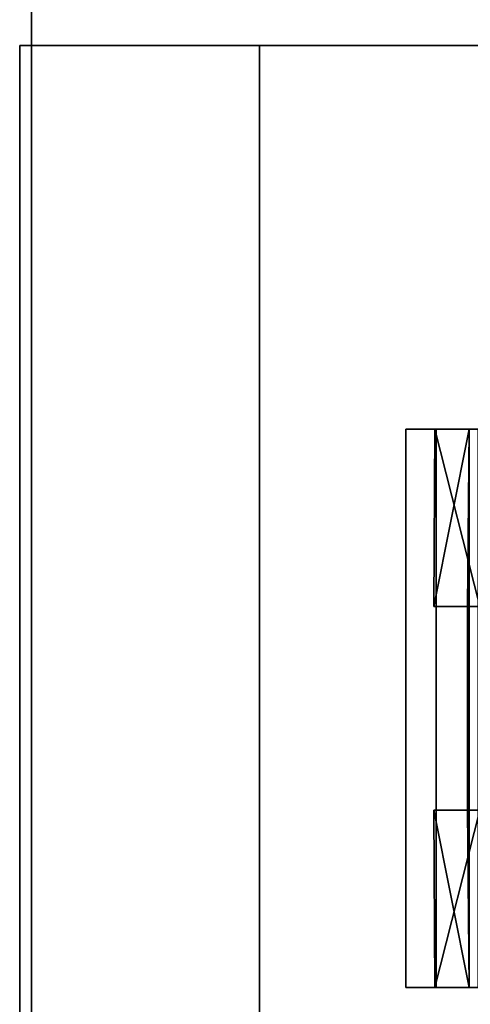
# Model space of a CAD drawing. Extents: x -158 to 22, y 17 to 101.
# Drawn here: x -92 to -91, y 33 to 36 of the extents above; entities that cross this region are included whole.
import ezdxf

# ---------------------------------------------------------------- set-up
doc = ezdxf.new("R2010")
doc.units = 0
doc.header["$LTSCALE"] = 96
doc.header["$MEASUREMENT"] = 0
for name, color, linetype in [('AFUPD-3-BYLM', 7, 'Continuous'), ('AFUPD-3-CTPL', 7, 'Continuous'), ('AFUPD-3-DWLM', 7, 'Continuous'), ('AFUPD-3-TPFB', 7, 'Continuous'), ('AFUPD-3-TPLM', 7, 'Continuous'), ('AFUWK-3-TPLM', 7, 'Continuous'), ('MAIN_FURN', 7, 'Continuous')]:
    doc.layers.add(name, color=color, linetype=linetype)

# ---------------------------------------------------------------- blocks, each defined once
blk = doc.blocks.new('MO6024TP')
at = {"layer": 'AFUWK-3-TPLM', "color": 42, "linetype": 'Continuous'}
for points, invisible_edges in [([(60, -24), (0, 0), (0, -24)], 1), ([(60, 0), (0, 0), (60, -24)], 2), ([(60, 0, 1), (0, -24, 1), (0, 0, 1)], 1), ([(60, -24, 1), (0, -24, 1), (60, 0, 1)], 2), ([(0, -24), (60, -24, 1), (60, -24)], 1), ([(0, -24, 1), (60, -24, 1), (0, -24)], 2)]:
    blk.add_3dface(points, dxfattribs=dict(at, invisible_edges=invisible_edges))
blk = doc.blocks.new('MO161922MPBFSE')
at = {"layer": 'AFUPD-3-BYLM', "color": 42, "linetype": 'Continuous'}
for points, invisible_edges in [([(16.25, 0.625, 20.125), (1, 19.25, 20.125), (16.25, 19.25, 20.125)], 1), ([(1, 0.625, 20.125), (1, 19.25, 20.125), (16.25, 0.625, 20.125)], 2), ([(1, 0.625, 20.125), (1, 19.25, 2.4213), (1, 19.25, 20.125)], 1), ([(1, 0.625, 2.4213), (1, 19.25, 2.4213), (1, 0.625, 20.125)], 2), ([(16.25, 19.25, 2.4213), (1, 0.625, 2.4213), (16.25, 0.625, 2.4213)], 1), ([(1, 19.25, 2.4213), (1, 0.625, 2.4213), (16.25, 19.25, 2.4213)], 2), ([(16.25, 0.625, 20.125), (1, 0.625, 2.4213), (1, 0.625, 20.125)], 1), ([(16.25, 0.625, 2.4213), (1, 0.625, 2.4213), (16.25, 0.625, 20.125)], 2)]:
    blk.add_3dface(points, dxfattribs=dict(at, invisible_edges=invisible_edges))
at = {"layer": 'AFUPD-3-CTPL', "color": 47, "linetype": 'Continuous'}
for points, invisible_edges in [([(2.4626, 1.275, 0.5413), (2.4626, 1.1774, 0.9441), (2.4626, 1.1666, 0.5413)], 2), ([(2.4626, 1.1666, 0.5413), (2.9566, 1.275, 0.5413), (2.5, 1.275, 0.5413)], 15), ([(2.994, 1.1666, 0.5413), (2.9566, 1.275, 0.5413), (2.4626, 1.1666, 0.5413)], 3), ([(2.5, 1.275, 0.5413), (2.4626, 1.275, 0.5413), (2.4626, 1.1666, 0.5413)], 12), ([(2.994, 1.275, 0.5413), (2.9566, 1.275, 0.5413), (2.994, 1.1666, 0.5413)], 2), ([(2.994, 1.1666, 0.5413), (2.994, 1.1774, 0.9441), (2.994, 1.275, 0.5413)], 1), ([(2, 1.25, 1.5432), (2, 1.0058, 1.0796), (2, 1.0819, 1.0474)], 3), ([(2, 1.1936, 1.6006), (2, 1.0058, 1.0796), (2, 1.25, 1.5432)], 14), ([(2.4626, 1.0794, 1.0019), (2.4626, 1.2578, 1.3507), (2.4626, 1.1987, 1.4552)], 3), ([(2.4626, 1.1774, 0.9441), (2.4626, 1.2578, 1.3507), (2.4626, 1.0794, 1.0019)], 14), ([(2.994, 1.2578, 1.3507), (2.994, 1.1774, 0.9441), (2.994, 1.0794, 1.0019)], 14), ([(2.994, 1.1987, 1.4552), (2.994, 1.2578, 1.3507), (2.994, 1.0794, 1.0019)], 3), ([(3.4566, 1.25, 1.5432), (3.4566, 1.0819, 1.0474), (3.4566, 1.0058, 1.0796)], 14), ([(3.4566, 1.1936, 1.6006), (3.4566, 1.25, 1.5432), (3.4566, 1.0058, 1.0796)], 3), ([(3.4566, 1.1936, 1.6006), (3.4566, 1.0058, 1.0796), (2, 1.0058, 1.0796)], 12), ([(2, 1.1936, 1.6006), (3.4566, 1.1936, 1.6006), (2, 1.0058, 1.0796)], 2), ([(2.994, 1.1666, 0.5413), (2.4626, 1.1666, 0.5413), (2, 1.1709, 0.5315)], 12), ([(3.4566, 1.1709, 0.5315), (2.994, 1.1666, 0.5413), (2, 1.1709, 0.5315)], 2), ([(3.4566, 1.1709, 0.5315), (2, 1.0853, 0.5315), (3.4566, 1.0853, 0.5315)], 1), ([(2, 1.1709, 0.5315), (2, 1.0853, 0.5315), (3.4566, 1.1709, 0.5315)], 2), ([(2, 1.0819, 1.0474), (2, 1.0853, 0.5315), (2, 1.1709, 0.5315)], 1), ([(2.4626, 1.1666, 0.5413), (2.4626, 1.1774, 0.9441), (2.4626, 1.0794, 1.0019)], 3), ([(2.994, 1.0794, 1.0019), (2.994, 1.1774, 0.9441), (2.994, 1.1666, 0.5413)], 3), ([(3.4566, 1.0853, 0.5315), (3.4566, 1.0819, 1.0474), (3.4566, 1.1709, 0.5315)], 1), ([(2, 1.0853, 0.5315), (3.4566, 1.0058, 1.0796), (3.4566, 1.0853, 0.5315)], 1), ([(2, 1.0058, 1.0796), (3.4566, 1.0058, 1.0796), (2, 1.0853, 0.5315)], 2), ([(2, 1.0058, 1.0796), (2, 1.0853, 0.5315), (2, 1.0819, 1.0474)], 14), ([(3.4566, 1.0058, 1.0796), (3.4566, 1.0819, 1.0474), (3.4566, 1.0853, 0.5315)], 3)]:
    blk.add_3dface(points, dxfattribs=dict(at, invisible_edges=invisible_edges))
for points in [[(2, 1.0819, 1.0474), (2.4626, 1.1987, 1.4552), (2, 1.25, 1.5432)], [(3.4566, 1.25, 1.5432), (2.994, 1.1987, 1.4552), (3.4566, 1.0819, 1.0474)], [(2.4626, 1.0794, 1.0019), (2.4626, 1.1987, 1.4552), (2, 1.0819, 1.0474)], [(2.994, 1.1987, 1.4552), (2.994, 1.0794, 1.0019), (3.4566, 1.0819, 1.0474)], [(2, 1.1709, 0.5315), (2.4626, 1.0794, 1.0019), (2, 1.0819, 1.0474)], [(2.4626, 1.1666, 0.5413), (2.4626, 1.0794, 1.0019), (2, 1.1709, 0.5315)], [(2.994, 1.0794, 1.0019), (2.994, 1.1666, 0.5413), (3.4566, 1.1709, 0.5315)], [(3.4566, 1.0819, 1.0474), (2.994, 1.0794, 1.0019), (3.4566, 1.1709, 0.5315)]]:
    blk.add_3dface(points, dxfattribs=at)
at = {"layer": 'AFUPD-3-DWLM', "color": 42, "linetype": 'Continuous'}
for points, invisible_edges in [([(1, 0.625, 20.6875), (16.25, 0.625, 14.6875), (16.25, 0.625, 20.6875)], 1), ([(1, 0.625, 14.6875), (16.25, 0.625, 14.6875), (1, 0.625, 20.6875)], 2), ([(16.25, 0.625, 14.6875), (1, 0, 14.6875), (16.25, 0, 14.6875)], 1), ([(1, 0.625, 14.6875), (1, 0, 14.6875), (16.25, 0.625, 14.6875)], 2), ([(16.25, 0, 20.6875), (1, 0.625, 20.6875), (16.25, 0.625, 20.6875)], 1), ([(1, 0, 20.6875), (1, 0.625, 20.6875), (16.25, 0, 20.6875)], 2), ([(1, 0.625, 14.6875), (1, 0, 20.6875), (1, 0, 14.6875)], 1), ([(1, 0.625, 20.6875), (1, 0, 20.6875), (1, 0.625, 14.6875)], 2), ([(1, 0.625, 14.6875), (16.25, 0.625, 2.6875), (16.25, 0.625, 14.6875)], 1), ([(1, 0.625, 2.6875), (16.25, 0.625, 2.6875), (1, 0.625, 14.6875)], 2), ([(16.25, 0.625, 2.6875), (1, 0, 2.6875), (16.25, 0, 2.6875)], 1), ([(1, 0.625, 2.6875), (1, 0, 2.6875), (16.25, 0.625, 2.6875)], 2), ([(16.25, 0, 14.6875), (1, 0.625, 14.6875), (16.25, 0.625, 14.6875)], 1), ([(1, 0, 14.6875), (1, 0.625, 14.6875), (16.25, 0, 14.6875)], 2), ([(1, 0.625, 2.6875), (1, 0, 14.6875), (1, 0, 2.6875)], 1), ([(1, 0.625, 14.6875), (1, 0, 14.6875), (1, 0.625, 2.6875)], 2), ([(1, 0, 14.6875), (16.25, 0, 20.6875), (16.25, 0, 14.6875)], 1), ([(1, 0, 20.6875), (16.25, 0, 20.6875), (1, 0, 14.6875)], 2), ([(1, 0, 2.6875), (16.25, 0, 14.6875), (16.25, 0, 2.6875)], 1), ([(1, 0, 14.6875), (16.25, 0, 14.6875), (1, 0, 2.6875)], 2)]:
    blk.add_3dface(points, dxfattribs=dict(at, invisible_edges=invisible_edges))
at = {"layer": 'AFUPD-3-TPFB', "color": 40, "linetype": 'Continuous'}
for points, invisible_edges in [([(16.25, 0, 22.0188), (1, 19.25, 22.0188), (16.25, 19.25, 22.0188)], 1), ([(1, 0, 22.0188), (1, 19.25, 22.0188), (16.25, 0, 22.0188)], 2), ([(16.25, 19.25, 20.7688), (1, 0, 20.7688), (16.25, 0, 20.7688)], 1), ([(1, 19.25, 20.7688), (1, 0, 20.7688), (16.25, 19.25, 20.7688)], 2), ([(1, 0, 22.0188), (1, 19.25, 20.7688), (1, 19.25, 22.0188)], 1), ([(1, 0, 20.7688), (1, 19.25, 20.7688), (1, 0, 22.0188)], 2), ([(1, 0, 20.7688), (16.25, 0, 22.0188), (16.25, 0, 20.7688)], 1), ([(1, 0, 22.0188), (16.25, 0, 22.0188), (1, 0, 20.7688)], 2)]:
    blk.add_3dface(points, dxfattribs=dict(at, invisible_edges=invisible_edges))
at = {"layer": 'AFUPD-3-TPLM', "color": 42, "linetype": 'Continuous'}
for points, invisible_edges in [([(1, 19.25, 20.75), (1, 0.625, 20.125), (1, 19.25, 20.125)], 1), ([(1, 0.625, 20.75), (1, 0.625, 20.125), (1, 19.25, 20.75)], 2), ([(16.25, 0.625, 20.75), (1, 19.25, 20.75), (16.25, 19.25, 20.75)], 1), ([(1, 0.625, 20.75), (1, 19.25, 20.75), (16.25, 0.625, 20.75)], 2), ([(16.25, 19.25, 20.125), (1, 0.625, 20.125), (16.25, 0.625, 20.125)], 1), ([(1, 19.25, 20.125), (1, 0.625, 20.125), (16.25, 19.25, 20.125)], 2), ([(1, 0.625, 20.75), (16.25, 0.625, 20.125), (1, 0.625, 20.125)], 1), ([(16.25, 0.625, 20.75), (16.25, 0.625, 20.125), (1, 0.625, 20.75)], 2)]:
    blk.add_3dface(points, dxfattribs=dict(at, invisible_edges=invisible_edges))

msp = doc.modelspace()

# ---------------------------------------------------------------- block references
at = {"layer": 'MAIN_FURN', "color": 65, "linetype": 'Continuous', "rotation": 270}
for name, p in [('MO6024TP', (-68, 77, 28)), ('MO161922MPBFSE', (-92.0307, 36.4896))]:
    msp.add_blockref(name, p, dxfattribs=at)

doc.saveas('drawing.dxf')
